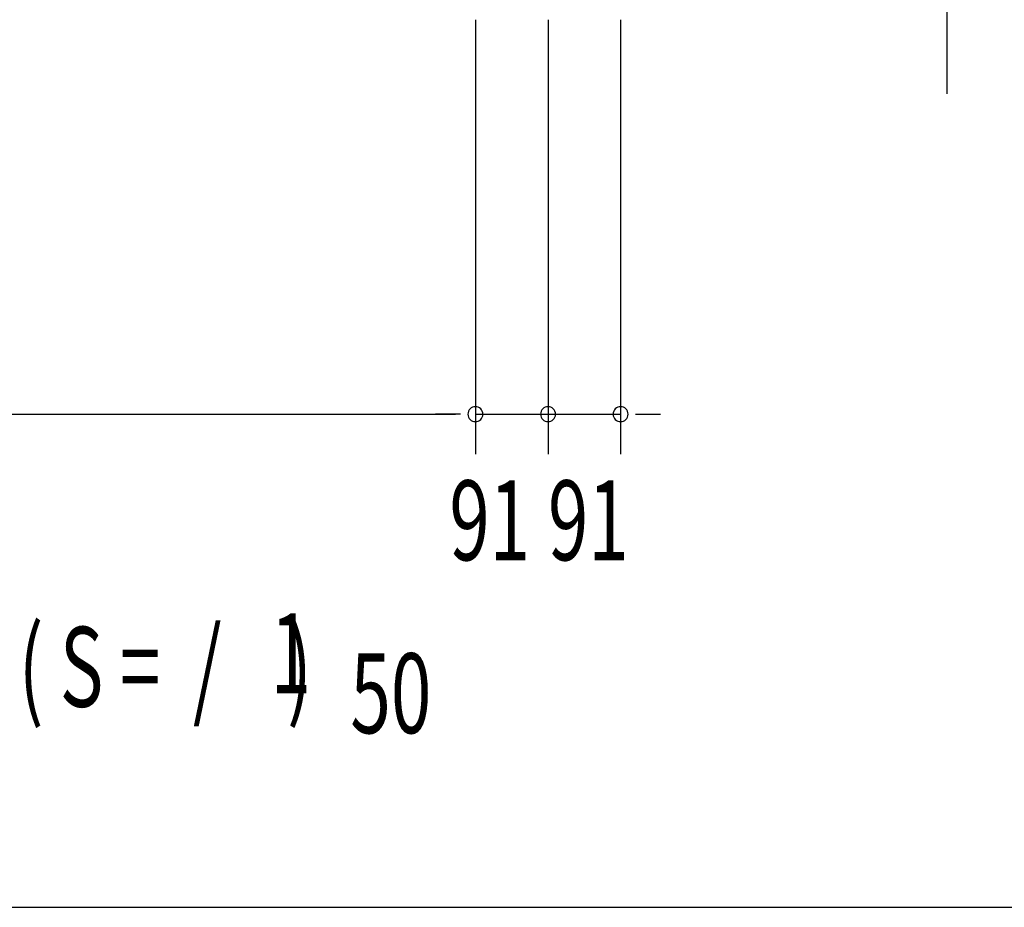
# Model space of a CAD drawing. Extents: x 542 to 20656, y 184 to 14052.
# Drawn here: x 6673 to 7907, y 517 to 1630 of the extents above; entities that cross this region are included whole.
import ezdxf

# ---------------------------------------------------------------- set-up
doc = ezdxf.new("R2010")
doc.units = 0
doc.header["$LTSCALE"] = 50
doc.header["$MEASUREMENT"] = 0
doc.layers.get('0').update_dxf_attribs({"linetype": 'CONTINUOUS'})
for name, color, linetype in [('M1', 4, 'CONTINUOUS'), ('SUNPOU', 4, 'CONTINUOUS'), ('WAKUSEN-01', 50, 'CONTINUOUS')]:
    doc.layers.add(name, color=color, linetype=linetype)
doc.styles.add('00', font='ROMANS', dxfattribs={"width": 0.666667, "bigfont": 'BIGFONT'})

msp = doc.modelspace()

# ---------------------------------------------------------------- linework, layer by layer
at = {"color": 6}
msp.add_line((7835.1, 3597.3), (7835.1, 1536.8), dxfattribs=at)
at = {"layer": 'SUNPOU'}
for p, q in [((7244.1, 1629.8), (7244.1, 1085.5)), ((7244.1, 1629.8), (7244.1, 1085.5)), ((7335.1, 1629.8), (7335.1, 1085.5)), ((7335.1, 1629.8), (7335.1, 1085.5)), ((7426.1, 1629.8), (7426.1, 1085.5)), ((7426.1, 1629.8), (7426.1, 1085.5)), ((4535.1, 1135.5), (7219.1, 1135.5)), ((7219.1, 1135.5), (7194.1, 1135.5)), ((7225.3, 1135.5), (7206.6, 1135.5)), ((7225.3, 1135.5), (7206.6, 1135.5)), ((7244.1, 1135.5), (7426.1, 1135.5)), ((7444.8, 1135.5), (7463.6, 1135.5)), ((7444.8, 1135.5), (7463.6, 1135.5)), ((7451.1, 1135.5), (7476.1, 1135.5))]:
    msp.add_line(p, q, dxfattribs=at)
for centre, start, end in [((7244.1, 1135.5), 0, 180), ((7244.1, 1135.5), 0, 180), ((7244.1, 1135.5), 180, 0), ((7244.1, 1135.5), 180, 0), ((7335.1, 1135.5), 0, 180), ((7335.1, 1135.5), 0, 180), ((7335.1, 1135.5), 180, 0), ((7426.1, 1135.5), 0, 180), ((7426.1, 1135.5), 0, 180), ((7426.1, 1135.5), 180, 0), ((7426.1, 1135.5), 180, 0)]:
    msp.add_arc(centre, 9.38, start, end, dxfattribs=at)
at = {"layer": 'WAKUSEN-01'}
msp.add_line((542.5, 517.5), (20477.5, 517.5), dxfattribs=at)

# ---------------------------------------------------------------- texts
at = {"layer": 'M1', "style": '00', "width": 0.67}
for s, p in [('( S =  /    )', (6671.7, 768.8)), ('1', (6987.4, 785.8)), ('50', (7087.3, 735.7))]:
    msp.add_text(s, height=100.2, dxfattribs=at).set_placement(p)
at = {"layer": 'SUNPOU', "style": '00', "width": 0.666667}
for p in [(7211.5, 952.5), (7335.1, 952.5)]:
    msp.add_text('91', height=100, dxfattribs=at).set_placement(p)

doc.saveas('drawing.dxf')
